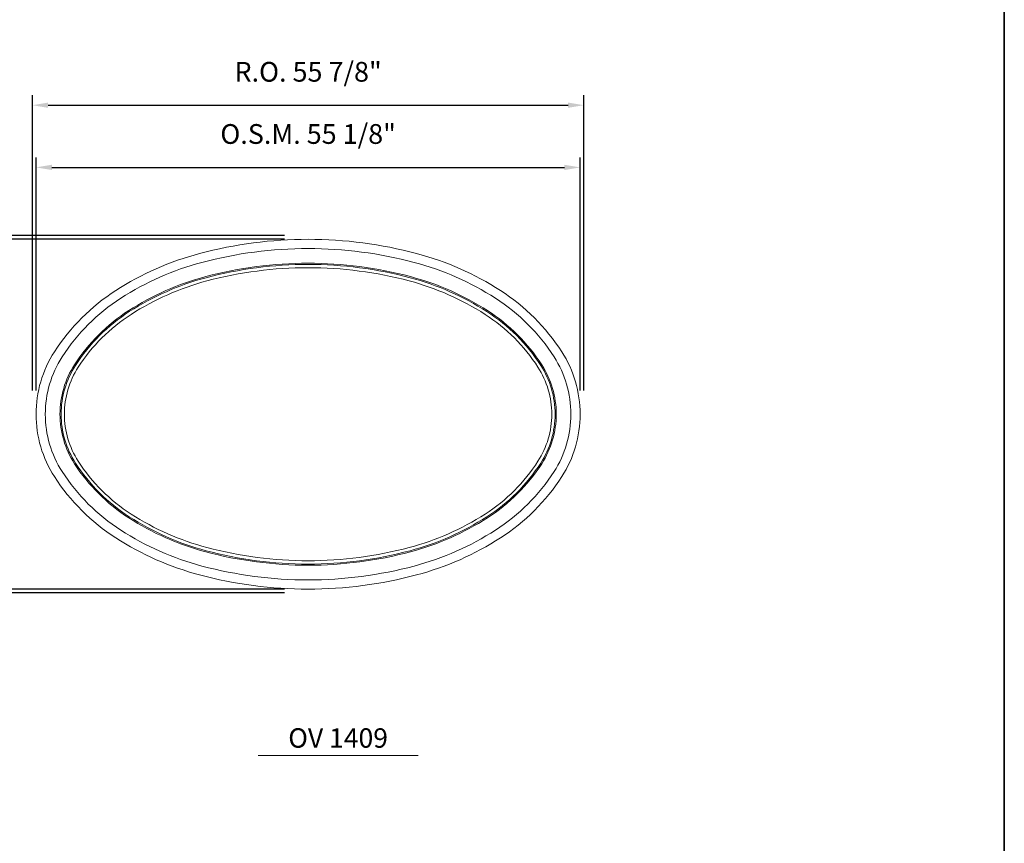
# Model space of a CAD drawing. Extents: x -6132 to -5700, y 9339 to 9592.
# Drawn here: x -5800 to -5700, y 9466 to 9549 of the extents above; entities that cross this region are included whole.
import ezdxf
from ezdxf.enums import TextEntityAlignment as Align

# ---------------------------------------------------------------- set-up
doc = ezdxf.new("R2010")
doc.units = 0
doc.header["$LTSCALE"] = 10
doc.header["$MEASUREMENT"] = 0
doc.header["$PDMODE"] = 3
doc.header["$PDSIZE"] = -2
doc.layers.get('0').update_dxf_attribs({"color": 5, "linetype": 'CONTINUOUS', "lineweight": 0})
doc.layers.get('DEFPOINTS').update_dxf_attribs({"color": 2, "linetype": 'CONTINUOUS', "lineweight": 0})
for name, color, linetype, lineweight in [('BORDER', 7, 'CONTINUOUS', 35), ('Dimensions', 2, 'CONTINUOUS', 0), ('FRAME', 7, 'CONTINUOUS', 0), ('GLASS', 6, 'CONTINUOUS', 0), ('GLAZING STOP', 1, 'CONTINUOUS', 0), ('Natural Sash', 150, 'CONTINUOUS', 0), ('TEXT', 7, 'CONTINUOUS', 0)]:
    doc.layers.add(name, color=color, linetype=linetype, lineweight=lineweight)
doc.styles.add('ROMANS', font='romans')
doc.styles.add('style1', font='ARIAL.TTF')
doc.dimstyles.new('LWDEC', dxfattribs={"dimscale": 20, "dimtxt": 2.5, "dimasz": 2, "dimexe": 1.25, "dimexo": 3, "dimgap": 2, "dimtad": 1, "dimtoh": 1, "dimdec": 0, "dimzin": 11, "dimdsep": 46, "dimtxsty": 'ROMANS', "dimcen": 0, "dimdle": 1.5, "dimazin": 0, "dimtfac": 1, "dimtdec": 0, "dimtix": 1, "dimtmove": 0, "dimatfit": 3, "dimfxl": 0, "dimtzin": 0, "dimarcsym": 0})

# ---------------------------------------------------------------- blocks, each defined once
blk = doc.blocks.new('*D29')
at = {"layer": 'DEFPOINTS', "color": 0}
for p in [(-5742.898551844369, 9534.015723792141), (-5798.016551844369, 9509.015773792142), (-5742.898551844369, 9509.015773792142)]:
    blk.add_point(p, dxfattribs=at)
at = {"layer": 'Dimensions', "color": 0, "lineweight": -2}
for p, q in [((-5798.016551844369, 9511.415773792141), (-5798.016551844369, 9535.015723792141)), ((-5742.898551844369, 9511.415773792141), (-5742.898551844369, 9535.015723792141)), ((-5796.416551844369, 9534.015723792141), (-5744.498551844369, 9534.015723792141))]:
    blk.add_line(p, q, dxfattribs=at)
at = {"layer": 'Dimensions', "color": 0}
for points in [[(-5796.416551844369, 9534.282390458808), (-5796.416551844369, 9533.749057125475), (-5798.016551844369, 9534.015723792141)], [(-5744.498551844369, 9534.282390458808), (-5744.498551844369, 9533.749057125475), (-5742.898551844369, 9534.015723792141)]]:
    blk.add_solid(points, dxfattribs=at)
at = {"layer": 'Dimensions', "color": 0, "insert": (-5770.457551844369, 9537.13953331595), "char_height": 2, "attachment_point": 5, "style": 'ROMANS'}
blk.add_mtext('O.S.M. 55 1/8"', dxfattribs=at)
blk = doc.blocks.new('*D30')
at = {"layer": 'DEFPOINTS', "color": 0}
for p in [(-5770.457551844369, 9526.732273792142), (-5805.300001844369, 9491.299273792141), (-5770.457551844369, 9491.299273792141)]:
    blk.add_point(p, dxfattribs=at)
at = {"layer": 'Dimensions', "color": 0, "lineweight": -2}
for p, q in [((-5772.857551844369, 9526.732273792142), (-5806.300001844369, 9526.732273792142)), ((-5805.300001844369, 9525.132273792142), (-5805.300001844369, 9492.899273792142)), ((-5772.857551844369, 9491.299273792141), (-5806.300001844369, 9491.299273792141))]:
    blk.add_line(p, q, dxfattribs=at)
at = {"layer": 'Dimensions', "color": 0}
for points in [[(-5805.566668511035, 9525.132273792142), (-5805.033335177703, 9525.132273792142), (-5805.300001844369, 9526.732273792142)], [(-5805.566668511035, 9492.899273792142), (-5805.033335177703, 9492.899273792142), (-5805.300001844369, 9491.299273792141)]]:
    blk.add_solid(points, dxfattribs=at)
at = {"layer": 'Dimensions', "color": 0, "insert": (-5808.423811368179, 9509.01577379214), "char_height": 2, "attachment_point": 5, "rotation": 90, "style": 'ROMANS'}
blk.add_mtext('O.S.M. 35 7/16"', dxfattribs=at)
blk = doc.blocks.new('*D31')
at = {"layer": 'DEFPOINTS', "color": 0}
for p in [(-5742.524536844368, 9540.31492379214), (-5798.390566844369, 9509.015773792142), (-5742.524536844368, 9509.015773792142)]:
    blk.add_point(p, dxfattribs=at)
at = {"layer": 'Dimensions', "color": 0, "lineweight": -2}
for p, q in [((-5798.390566844369, 9511.415773792141), (-5798.390566844369, 9541.31492379214)), ((-5742.524536844368, 9511.415773792141), (-5742.524536844368, 9541.31492379214)), ((-5796.790566844368, 9540.31492379214), (-5744.124536844369, 9540.31492379214))]:
    blk.add_line(p, q, dxfattribs=at)
at = {"layer": 'Dimensions', "color": 0}
for points in [[(-5796.790566844368, 9540.581590458807), (-5796.790566844368, 9540.048257125474), (-5798.390566844369, 9540.31492379214)], [(-5744.124536844369, 9540.581590458807), (-5744.124536844369, 9540.048257125474), (-5742.524536844368, 9540.31492379214)]]:
    blk.add_solid(points, dxfattribs=at)
at = {"layer": 'Dimensions', "color": 0, "insert": (-5770.457551844369, 9543.43873331595), "char_height": 2, "attachment_point": 5, "style": 'ROMANS'}
blk.add_mtext('R.O. 55 7/8"', dxfattribs=at)
blk = doc.blocks.new('*D32')
at = {"layer": 'DEFPOINTS', "color": 0}
for p in [(-5811.599201844369, 9527.106288792142), (-5770.457551844369, 9527.106288792142), (-5770.457551844369, 9490.925258792142)]:
    blk.add_point(p, dxfattribs=at)
at = {"layer": 'Dimensions', "color": 0, "lineweight": -2}
for p, q in [((-5772.857551844369, 9527.106288792142), (-5812.599201844369, 9527.106288792142)), ((-5811.599201844369, 9492.525258792142), (-5811.599201844369, 9525.506288792141)), ((-5772.857551844369, 9490.925258792142), (-5812.599201844369, 9490.925258792142))]:
    blk.add_line(p, q, dxfattribs=at)
at = {"layer": 'Dimensions', "color": 0}
for points in [[(-5811.865868511035, 9525.506288792141), (-5811.332535177702, 9525.506288792141), (-5811.599201844369, 9527.106288792142)], [(-5811.865868511035, 9492.525258792142), (-5811.332535177702, 9492.525258792142), (-5811.599201844369, 9490.925258792142)]]:
    blk.add_solid(points, dxfattribs=at)
at = {"layer": 'Dimensions', "color": 0, "insert": (-5814.723011368179, 9509.01577379214), "char_height": 2, "attachment_point": 5, "rotation": 90, "style": 'ROMANS'}
blk.add_mtext('R.O. 36 3/16"', dxfattribs=at)
blk = doc.blocks.new('label1')
at = {"const_width": 2}
blk.add_lwpolyline([(-206, 0), (206, 0)], dxfattribs=at)
at = {"linetype": 'Continuous', "style": 'style1'}
blk.add_attdef('LABEL', text='', height=50, dxfattribs=at).set_placement((0, 20.00000000000011), align=Align.CENTER)

msp = doc.modelspace()

# ---------------------------------------------------------------- linework, layer by layer
at = {"layer": 'BORDER'}
msp.add_line((-5699.932986467693, 9574.856939782057), (-5699.932986467692, 9339.094387664823), dxfattribs=at)
at = {"layer": 'FRAME'}
msp.add_lwpolyline([(-5798.016551844369, 9509.015773792142, 0.1440798755994629), (-5796.155997443951, 9502.693131145466, 0.1071771586261369), (-5789.944707627089, 9496.48831650325, 0.07793118860684017), (-5781.45036700356, 9492.737795047517, 0.06515232734075924), (-5770.457551844369, 9491.299273792141, 0.06515232734075896), (-5759.464736685178, 9492.737795047517, 0.07793118860683933), (-5750.970396061649, 9496.48831650325, 0.1071771586261374), (-5744.759106244786, 9502.693131145466, 0.1440798755994637), (-5742.898551844369, 9509.015773792142, 0.1440798755994629), (-5744.759106244786, 9515.338416438815, 0.1071771586261369), (-5750.970396061649, 9521.543231081034, 0.07793118860684141), (-5759.464736685178, 9525.293752536767, 0.06515232734075987), (-5770.457551844369, 9526.732273792142, 0.06515232734075906), (-5781.45036700356, 9525.293752536767, 0.07793118860683962), (-5789.944707627089, 9521.543231081034, 0.1071771586261367), (-5796.155997443951, 9515.338416438815, 0.1440798755994595)], format="xyb", close=True, dxfattribs=at)
at = {"layer": 'GLASS'}
msp.add_lwpolyline([(-5795.477186844369, 9509.015773792142, 0.1440798755994631), (-5794.021371693002, 9504.06853926912, 0.1071771586261372), (-5788.571526726223, 9498.624375682375, 0.0779311886068401), (-5780.796953025185, 9495.191654207307, 0.06515232734075932), (-5770.457551844369, 9493.838638792142, 0.0651523273407588), (-5760.118150663553, 9495.191654207307, 0.07793118860683937), (-5752.343576962515, 9498.624375682375, 0.1071771586261371), (-5746.893731995736, 9504.06853926912, 0.1440798755994636), (-5745.437916844368, 9509.015773792142, 0.1440798755994624), (-5746.893731995736, 9513.963008315162, 0.107177158626137), (-5752.343576962515, 9519.407171901908, 0.07793118860684128), (-5760.118150663553, 9522.839893376977, 0.06515232734075989), (-5770.457551844369, 9524.192908792142, 0.065152327340759), (-5780.796953025185, 9522.839893376977, 0.07793118860683967), (-5788.571526726223, 9519.407171901908, 0.1071771586261368), (-5794.021371693002, 9513.963008315162, 0.1440798755994595)], format="xyb", close=True, dxfattribs=at)
at = {"layer": 'GLAZING STOP'}
msp.add_lwpolyline([(-5795.142541844369, 9509.015773792142, 0.1440798755994631), (-5793.740064423497, 9504.249794603245, 0.1071771586261371), (-5788.390564902078, 9498.905871853267, 0.07793118860684008), (-5780.710844206329, 9495.515030995806, 0.06515232734075933), (-5770.457551844369, 9494.17328379214, 0.06515232734075883), (-5760.204259482408, 9495.515030995806, 0.07793118860683965), (-5752.52453878666, 9498.905871853267, 0.1071771586261374), (-5747.17503926524, 9504.249794603245, 0.1440798755994642), (-5745.772561844369, 9509.015773792142, 0.1440798755994631), (-5747.17503926524, 9513.781752981038, 0.1071771586261366), (-5752.52453878666, 9519.125675731017, 0.07793118860684156), (-5760.204259482408, 9522.516516588477, 0.0651523273407598), (-5770.457551844369, 9523.85826379214, 0.065152327340759), (-5780.710844206329, 9522.516516588477, 0.07793118860683972), (-5788.390564902078, 9519.125675731017, 0.1071771586261369), (-5793.740064423497, 9513.781752981038, 0.1440798755994598)], format="xyb", close=True, dxfattribs=at)
at = {"layer": 'Natural Sash'}
for points in [[(-5797.081514344369, 9509.015773792142, 0.1440798755994593), (-5795.369991837982, 9503.19957987317, 0.1071771586261371), (-5789.439079000801, 9497.27484992192, 0.0779311886068389), (-5781.209768833228, 9493.641347838911, 0.06515232734075846), (-5770.457551844369, 9492.23431129214, 0.06515232734075914), (-5759.705334855509, 9493.641347838911, 0.07793118860684001), (-5751.476024687937, 9497.27484992192, 0.1071771586261405), (-5745.545111850756, 9503.19957987317, 0.1440798755994649), (-5743.833589344369, 9509.015773792142, 0.1440798755994661), (-5745.545111850756, 9514.831967711114, 0.1071771586261388), (-5751.476024687937, 9520.756697662364, 0.07793118860683777), (-5759.705334855509, 9524.390199745372, 0.06515232734075835), (-5770.457551844369, 9525.797236292141, 0.0651523273407596), (-5781.209768833228, 9524.390199745372, 0.07793118860684004), (-5789.439079000801, 9520.756697662364, 0.1071771586261345), (-5795.369991837982, 9514.831967711114, 0.1440798755994563)], [(-5795.595296844369, 9509.015773792142, 0.1440798755994593), (-5794.120656611651, 9504.004566798252, 0.1071771586261369), (-5788.635395605333, 9498.525024092647, 0.07793118860683927), (-5780.827344373017, 9495.077521223131, 0.06515232734075847), (-5770.457551844369, 9493.720528792142, 0.06515232734075897), (-5760.087759315721, 9495.077521223131, 0.07793118860684009), (-5752.279708083404, 9498.525024092647, 0.1071771586261404), (-5746.794447077087, 9504.004566798252, 0.144079875599465), (-5745.319806844369, 9509.015773792142, 0.1440798755994659), (-5746.794447077087, 9514.026980786031, 0.1071771586261387), (-5752.279708083404, 9519.506523491635, 0.07793118860683797), (-5760.087759315721, 9522.954026361153, 0.06515232734075838), (-5770.457551844369, 9524.311018792141, 0.06515232734075967), (-5780.827344373017, 9522.954026361153, 0.07793118860684015), (-5788.635395605333, 9519.506523491635, 0.1071771586261344), (-5794.120656611651, 9514.026980786031, 0.1440798755994566)]]:
    msp.add_lwpolyline(points, format="xyb", close=True, dxfattribs=at)

# ---------------------------------------------------------------- block references
at = {"layer": 'TEXT', "linetype": 'Continuous', "xscale": 0.03937000000041735, "yscale": 0.03937000000041735, "zscale": 0.03937}
msp.add_blockref('label1', (-5767.418332384374, 9474.449833958348), dxfattribs=at).add_auto_attribs({'LABEL': 'OV 1409'})

# ---------------------------------------------------------------- dimensions: what is measured, and where the dimension line sits
at = {"layer": 'Dimensions'}
for base, p1, p2, text, picture, middle in [((-5742.524536844368, 9540.31492379214), (-5798.390566844369, 9509.015773792142), (-5742.524536844368, 9509.015773792142), 'R.O. <>', '*D31', (-5770.457551844369, 9543.43873331595)), ((-5742.898551844369, 9534.015723792141), (-5798.016551844369, 9509.015773792142), (-5742.898551844369, 9509.015773792142), 'O.S.M. <>', '*D29', (-5770.457551844369, 9537.13953331595))]:
    dim = msp.add_linear_dim(base=base, p1=p1, p2=p2, text=text, dimstyle='LWDEC', override={"dimscale": 0.8, "dimdec": 4, "dimlunit": 5, "dimpost": '"', "dimtdec": 4, "dimfrac": 2}, dxfattribs=at)
    dim.commit()
    dim.dimension.update_dxf_attribs({"geometry": picture, "text_midpoint": middle})
for base, p1, p2, text, picture, middle in [((-5811.599201844369, 9527.106288792142), (-5770.457551844369, 9490.925258792142), (-5770.457551844369, 9527.106288792142), 'R.O. <>', '*D32', (-5814.723011368179, 9509.01577379214)), ((-5805.300001844369, 9491.299273792141), (-5770.457551844369, 9526.732273792142), (-5770.457551844369, 9491.299273792141), 'O.S.M. <>', '*D30', (-5808.423811368179, 9509.01577379214))]:
    dim = msp.add_linear_dim(base=base, p1=p1, p2=p2, angle=90, text=text, dimstyle='LWDEC', override={"dimscale": 0.8, "dimdec": 4, "dimlunit": 5, "dimpost": '"', "dimtdec": 4, "dimfrac": 2}, dxfattribs=at)
    dim.commit()
    dim.dimension.update_dxf_attribs({"geometry": picture, "text_midpoint": middle})

doc.saveas('drawing.dxf')
